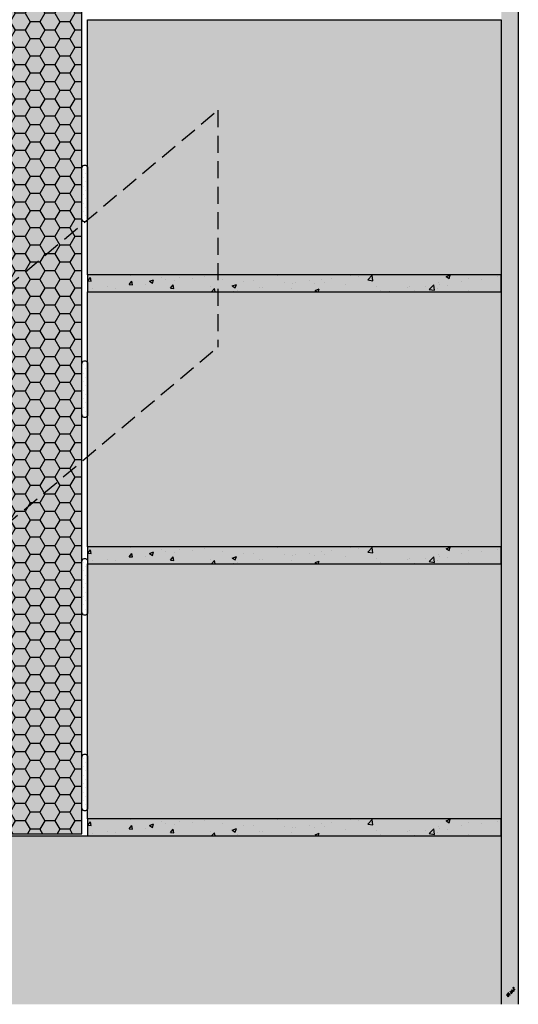
# Model space of a CAD drawing. Extents: x 13691 to 15787, y -4406 to -2866.
# Drawn here: x 14534 to 14974, y -4359 to -3490 of the extents above; entities that cross this region are included whole.
import ezdxf

# ---------------------------------------------------------------- set-up
doc = ezdxf.new("R2010")
doc.units = 0
doc.header["$MEASUREMENT"] = 0
doc.linetypes.add('DASHED', pattern=[0.75, 0.5, -0.25])
for name, color, linetype in [('CAD_DETAIL', 7, 'CONTINUOUS'), ('PROFIL_DREVO', 8, 'CONTINUOUS'), ('SPOJOVACI_MATERIAL', 8, 'CONTINUOUS'), ('SRAFY_TEPELNA_IZOLACE', 1, 'CONTINUOUS'), ('TEPELNA_IZOLACE', 6, 'CONTINUOUS'), ('TMEL', 3, 'CONTINUOUS'), ('VNITRNI_OMITKA', 4, 'CONTINUOUS'), ('VYPLN_MALTOVINA', 253, 'CONTINUOUS'), ('VYPLN_TEPELNA_IZOLACE_XPS', 254, 'CONTINUOUS'), ('VYPLN_ZDIVO', 30, 'CONTINUOUS'), ('ZDIVO', 7, 'CONTINUOUS')]:
    doc.layers.add(name, color=color, linetype=linetype)

# ---------------------------------------------------------------- blocks, each defined once
blk = doc.blocks.new('A$C73025212')
at = {"layer": 'SPOJOVACI_MATERIAL'}
for p, q in [((365, 15), (0, 15)), ((0, 15), (0, 0)), ((365, 0), (365, 15)), ((0, 0), (365, 0))]:
    blk.add_line(p, q, dxfattribs=at)

msp = doc.modelspace()

# ---------------------------------------------------------------- hatches: boundary and pattern name
at = {"layer": 'SPOJOVACI_MATERIAL', "linetype": 'CONTINUOUS'}
h = msp.add_hatch(dxfattribs=at)
h.set_pattern_fill('AR-CONC', color=256, scale=0.2, style=0)
h.set_pattern_definition([(50, (13532.277, -4379.796), (36.43693, -3.1878), [3.81, -41.91]), (-5, (13532.277, -4379.796), (-7.0486, 38.2113), [3.048, -33.528]), (100.451, (13535.314, -4380.06), (29.3885, 35.0233), [3.238, -35.618]), (46.1842, (13532.277, -4369.636), (54.2158, -8.4085), [5.715, -62.865]), (96.6356, (13536.795, -4370.336), (47.4808, 49.4851), [4.857, -53.427]), (-8.816, (13532.28, -4369.636), (47.481, 49.485), [4.572, -50.292]), (21, (13537.357, -4372.176), (30.323, -20.4531), [3.81, -41.91]), (-34, (13537.357, -4372.176), (12.3604, 36.8376), [3.048, -33.528]), (71.4514, (13539.884, -4373.88), (42.6833, 16.3846), [3.238, -35.618]), (37.5, (13532.277, -4379.796), (0.61772, 16.91101), [0, -33.1216, 0, -34.036, 0, -33.655]), (7.5, (13532.277, -4379.796), (13.36393, 20.03611), [0, -19.4056, 0, -32.3596, 0, -12.827]), (-32.5, (13520.949, -4379.796), (27.11812, -1.14575), [0, -12.7, 0, -39.624, 0, -52.578]), (-42.5, (13515.869, -4379.796), (29.62584, 5.0853), [0, -16.51, 0, -26.3144, 0, -37.338])])
h.paths.add_polyline_path([(14958.66, -3730.3), (14958.66, -3715.3), (14958.66, -3715.3), (14593.66, -3715.3), (14593.66, -3715.3), (14593.66, -3730.3), (14593.66, -3730.3)])
h = msp.add_hatch(dxfattribs=at)
h.set_pattern_fill('AR-CONC', color=256, scale=0.2, style=0)
h.set_pattern_definition([(50, (13532.277, -4619.796), (36.43693, -3.1878), [3.81, -41.91]), (-5, (13532.277, -4619.796), (-7.0486, 38.2113), [3.048, -33.528]), (100.451, (13535.314, -4620.06), (29.3885, 35.0233), [3.238, -35.618]), (46.1842, (13532.277, -4609.636), (54.2158, -8.4085), [5.715, -62.865]), (96.6356, (13536.795, -4610.336), (47.4808, 49.4851), [4.857, -53.427]), (-8.816, (13532.28, -4609.636), (47.481, 49.485), [4.572, -50.292]), (21, (13537.357, -4612.176), (30.323, -20.4531), [3.81, -41.91]), (-34, (13537.357, -4612.176), (12.3604, 36.8376), [3.048, -33.528]), (71.4514, (13539.884, -4613.88), (42.6833, 16.3846), [3.238, -35.618]), (37.5, (13532.277, -4619.796), (0.61772, 16.91101), [0, -33.1216, 0, -34.036, 0, -33.655]), (7.5, (13532.277, -4619.796), (13.36393, 20.03611), [0, -19.4056, 0, -32.3596, 0, -12.827]), (-32.5, (13520.949, -4619.796), (27.11812, -1.14575), [0, -12.7, 0, -39.624, 0, -52.578]), (-42.5, (13515.869, -4619.796), (29.62584, 5.0853), [0, -16.51, 0, -26.3144, 0, -37.338])])
h.paths.add_polyline_path([(14958.66, -3970.3), (14958.66, -3955.3), (14958.66, -3955.3), (14593.66, -3955.3), (14593.66, -3955.3), (14593.66, -3970.3), (14593.66, -3970.3)])
h = msp.add_hatch(dxfattribs=at)
h.set_pattern_fill('AR-CONC', color=256, scale=0.2, style=0)
h.set_pattern_definition([(50, (13532.277, -4859.796), (36.43693, -3.1878), [3.81, -41.91]), (-5, (13532.277, -4859.796), (-7.0486, 38.2113), [3.048, -33.528]), (100.451, (13535.314, -4860.06), (29.3885, 35.0233), [3.238, -35.618]), (46.1842, (13532.277, -4849.636), (54.2158, -8.4085), [5.715, -62.865]), (96.6356, (13536.795, -4850.336), (47.4808, 49.4851), [4.857, -53.427]), (-8.816, (13532.28, -4849.636), (47.481, 49.485), [4.572, -50.292]), (21, (13537.357, -4852.176), (30.323, -20.4531), [3.81, -41.91]), (-34, (13537.357, -4852.176), (12.3604, 36.8376), [3.048, -33.528]), (71.4514, (13539.884, -4853.88), (42.6833, 16.3846), [3.238, -35.618]), (37.5, (13532.277, -4859.796), (0.61772, 16.91101), [0, -33.1216, 0, -34.036, 0, -33.655]), (7.5, (13532.277, -4859.796), (13.36393, 20.03611), [0, -19.4056, 0, -32.3596, 0, -12.827]), (-32.5, (13520.949, -4859.796), (27.11812, -1.14575), [0, -12.7, 0, -39.624, 0, -52.578]), (-42.5, (13515.869, -4859.796), (29.62584, 5.0853), [0, -16.51, 0, -26.3144, 0, -37.338])])
h.paths.add_polyline_path([(14958.66, -4210.3), (14958.66, -4195.3), (14958.66, -4195.3), (14593.66, -4195.3), (14593.66, -4195.3), (14593.66, -4210.3), (14593.66, -4210.3)])
at = {"layer": 'SRAFY_TEPELNA_IZOLACE'}
h = msp.add_hatch(dxfattribs=at)
h.set_pattern_fill('HONEY', color=256, scale=70, angle=180, style=0)
h.set_pattern_definition([(180, (11650.9835, -4136.2154), (-13.125, -7.577722), [8.75, -17.5]), (-60, (11650.9835, -4136.2154), (13.125, -7.577722), [8.75, -17.5]), (-120, (11650.9835, -4136.2154), (-3e-08, -15.155445), [-17.5, 8.75])])
h.paths.add_polyline_path([(14588.66, -4208.27), (14588.66, -3433.15), (14588.64, -3433.15), (14588.66, -3433.15), (14468.66, -3433.15), (14468.64, -3433.15), (14468.66, -3696.52), (14468.66, -4208.27)])
at = {"layer": 'TMEL'}
h = msp.add_hatch(dxfattribs=at)
h.set_pattern_fill('DOTS', color=256, scale=60, style=0)
h.set_pattern_definition([(-1e-14, (13958.1824, 2254.25), (1.875, 3.75), [0, -3.75])])
h.paths.add_polyline_path([(14593.66, -3665.82), (14593.66, -3621.39, 1.119345), (14588.66, -3621.39), (14588.66, -3665.82, 1.119345)])
h = msp.add_hatch(dxfattribs=at)
h.set_pattern_fill('DOTS', color=256, scale=60, style=0)
h.set_pattern_definition([(-1e-14, (13958.1824, 2081.712), (1.875, 3.75), [0, -3.75])])
h.paths.add_polyline_path([(14593.66, -3838.36), (14593.66, -3793.93, 1.119345), (14588.66, -3793.93), (14588.66, -3838.36, 1.119345)])
h = msp.add_hatch(dxfattribs=at)
h.set_pattern_fill('DOTS', color=256, scale=60, style=0)
h.set_pattern_definition([(-1e-14, (13958.1824, 1907.3112), (1.875, 3.75), [0, -3.75])])
h.paths.add_polyline_path([(14593.66, -4012.76), (14593.66, -3968.33, 1.119345), (14588.66, -3968.33), (14588.66, -4012.76, 1.119345)])
h = msp.add_hatch(dxfattribs=at)
h.set_pattern_fill('DOTS', color=256, scale=60, style=0)
h.set_pattern_definition([(-1e-14, (13958.1824, 1734.698), (1.875, 3.75), [0, -3.75])])
h.paths.add_polyline_path([(14593.66, -4185.38), (14593.66, -4140.94, 1.119345), (14588.66, -4140.94), (14588.66, -4185.38, 1.119345)])
at = {"layer": 'VNITRNI_OMITKA', "linetype": 'CONTINUOUS'}
h = msp.add_hatch(dxfattribs=at)
h.set_pattern_fill('AR-CONC', color=256, scale=6, style=0)
h.set_pattern_definition([(50, (14.816, 241.403), (43.03561, -3.76513), [4.5, -49.5]), (-5, (14.816, 241.403), (-8.32508, 45.13153), [3.6, -39.6]), (100.4514, (18.403, 241.09), (34.71056, 41.36637), [3.82441, -42.06853]), (46.1842, (14.816, 253.403), (64.03446, -9.93114), [6.75, -74.25]), (96.6356, (20.15, 252.575), (56.07976, 58.44707), [5.73662, -63.10278]), (-8.8158, (14.816, 253.4), (56.07972, 58.44712), [5.4, -59.4]), (21, (20.816, 250.403), (35.81442, -24.15713), [4.5, -49.5]), (-34, (20.816, 250.403), (14.59892, 43.509), [3.6, -39.6]), (71.4514, (23.8, 248.39), (50.41336, 19.35183), [3.82441, -42.06853]), (37.5, (14.816, 241.403), (0.729591, 19.973631), [0, -39.12, 0, -40.2, 0, -39.75]), (7.5, (14.816, 241.403), (15.784172, 23.664703), [0, -22.92, 0, -38.22, 0, -15.15]), (-32.5, (1.436, 241.403), (32.029346, -1.353292), [0, -15, 0, -46.8, 0, -62.1]), (-42.5, (-4.564, 241.403), (34.99117, 6.0063), [0, -19.5, 0, -31.08, 0, -44.1])])
h.paths.add_polyline_path([(14973.66, -3068.56), (14958.66, -3068.56), (14958.66, -3198.3), (14958.66, -3210.3), (14958.66, -3210.3), (14958.66, -3448.3), (14958.66, -3460.3), (14958.66, -3460.3), (14958.66, -3698.3), (14958.66, -3710.3), (14958.66, -3710.3), (14958.66, -3948.3), (14958.66, -3960.3), (14958.66, -3960.3), (14958.66, -4198.3), (14958.66, -4210.3), (14958.66, -4210.3), (14958.66, -4358.76), (14973.66, -4358.76)])
at = {"layer": 'VYPLN_MALTOVINA'}
for points in [[(14958.66, -3730.3), (14958.66, -3715.3), (14593.66, -3715.3), (14593.66, -3721.48), (14593.66, -3730.3)], [(14958.66, -3970.3), (14958.66, -3955.3), (14593.66, -3955.3), (14593.66, -3970.3)], [(14958.66, -4210.3), (14958.66, -4195.3), (14593.66, -4195.3), (14593.66, -4210.3)]]:
    msp.add_hatch(color=256, dxfattribs=at).paths.add_polyline_path(points)
at = {"layer": 'VYPLN_TEPELNA_IZOLACE_XPS'}
msp.add_hatch(color=256, dxfattribs=at).paths.add_polyline_path([(14588.66, -4208.27), (14588.66, -3433.15), (14468.66, -3433.15), (14468.66, -4208.27)])
at = {"layer": 'VYPLN_ZDIVO'}
for points in [[(14958.66, -3715.3), (14958.66, -3490.3), (14593.66, -3490.3), (14593.66, -3715.3)], [(14958.66, -3955.3), (14958.66, -3730.3), (14593.66, -3730.3), (14593.66, -3955.3)], [(14958.66, -4195.3), (14958.66, -3970.3), (14593.66, -3970.3), (14593.66, -4195.3)], [(14958.66, -4358.76), (14958.66, -4210.3), (14458.66, -4210.3), (14458.66, -4358.76)]]:
    msp.add_hatch(color=256, dxfattribs=at).paths.add_polyline_path(points)

# ---------------------------------------------------------------- linework, layer by layer
at = {"layer": 'CAD_DETAIL', "color": 4}
for p, q in [((14963.53, -4349.97), (14963.1, -4350.4)), ((14963.1, -4350.4), (14964.8, -4352.09)), ((14963.95, -4350.4), (14963.53, -4349.97)), ((14964.21, -4349.29), (14963.79, -4349.71)), ((14963.79, -4349.71), (14965.48, -4351.41)), ((14965.91, -4350.99), (14964.21, -4349.29)), ((14964.89, -4348.61), (14964.47, -4349.03)), ((14964.47, -4349.03), (14966.17, -4350.73)), ((14965.06, -4350.14), (14964.64, -4350.56)), ((14966.59, -4350.3), (14964.89, -4348.61)), ((14966.17, -4350.73), (14966.59, -4350.3)), ((14967.96, -4348.94), (14966.26, -4347.24)), ((14967.11, -4348.09), (14966.68, -4348.51)), ((14966.68, -4348.51), (14967.53, -4349.36)), ((14967.79, -4347.41), (14967.37, -4347.83)), ((14967.37, -4347.83), (14968.21, -4348.68)), ((14967.41, -4346.09), (14969.11, -4347.79)), ((14967.53, -4349.36), (14967.96, -4348.94)), ((14968.21, -4347.83), (14967.79, -4347.41)), ((14968.21, -4347.83), (14967.79, -4348.26)), ((14968.47, -4346.72), (14968.05, -4347.15)), ((14968.64, -4348.26), (14968.21, -4348.68)), ((14969.16, -4346.04), (14968.73, -4346.47)), ((14968.73, -4346.47), (14969.58, -4347.31)), ((14968.99, -4344.51), (14970.69, -4346.21)), ((14969.07, -4345.28), (14968.99, -4345.19)), ((14969.16, -4346.04), (14970, -4346.89)), ((14969.31, -4344), (14969.39, -4343.92)), ((14969.31, -4344), (14969.52, -4344.21)), ((14969.39, -4343.92), (14969.5, -4344.02)), ((14969.5, -4344.02), (14969.41, -4344.11)), ((14969.41, -4344.11), (14969.62, -4344.11)), ((14970.35, -4346.55), (14969.5, -4345.7)), ((14970, -4346.89), (14969.58, -4347.31)), ((14965.23, -4351.67), (14964.8, -4351.25)), ((14964.8, -4352.09), (14965.23, -4351.67))]:
    msp.add_line(p, q, dxfattribs=at)
msp.add_circle((14969.44, -4344.06), 0.3, dxfattribs=at)
at = {"layer": 'PROFIL_DREVO', "linetype": 'DASHED', "ltscale": 30}
for p, q in [((14452.59, -3785.01), (14708.66, -3570.14)), ((14708.66, -3570.14), (14708.66, -3779.01)), ((14468.66, -3980.39), (14708.66, -3779.01))]:
    msp.add_line(p, q, dxfattribs=at)
at = {"layer": 'SPOJOVACI_MATERIAL'}
for p, q in [((14593.66, -3715.3), (14593.66, -3730.3)), ((14958.66, -3715.3), (14958.66, -3730.3)), ((14593.66, -3955.3), (14593.66, -3970.3)), ((14958.66, -3955.3), (14958.66, -3970.3)), ((14593.66, -4195.3), (14593.66, -4210.3)), ((14958.66, -4195.3), (14958.66, -4210.3))]:
    msp.add_line(p, q, dxfattribs=at)
at = {"layer": 'TEPELNA_IZOLACE'}
for p, q in [((14588.66, -4208.27), (14588.66, -3433.15)), ((14468.66, -4208.27), (14588.66, -4208.27))]:
    msp.add_line(p, q, dxfattribs=at)
at = {"layer": 'TMEL'}
for points in [[(14593.66, -3665.82, -1.119345), (14588.66, -3665.82), (14588.66, -3621.39, -1.119345), (14593.66, -3621.39)], [(14593.66, -3838.36, -1.119345), (14588.66, -3838.36), (14588.66, -3793.93, -1.119345), (14593.66, -3793.93)], [(14593.66, -4012.76, -1.119345), (14588.66, -4012.76), (14588.66, -3968.33, -1.119345), (14593.66, -3968.33)], [(14593.66, -4185.38, -1.119345), (14588.66, -4185.38), (14588.66, -4140.94, -1.119345), (14593.66, -4140.94)]]:
    msp.add_lwpolyline(points, format="xyb", close=True, dxfattribs=at)
at = {"layer": 'VNITRNI_OMITKA'}
msp.add_line((14973.66, -3068.56), (14973.66, -4358.76), dxfattribs=at)
at = {"layer": 'ZDIVO'}
for p, q in [((14458.66, -4210.3), (14958.66, -4210.3)), ((14958.66, -4210.3), (14958.66, -4358.76))]:
    msp.add_line(p, q, dxfattribs=at)
for points in [[(14593.66, -3490.3), (14958.66, -3490.3), (14958.66, -3715.3), (14593.66, -3715.3)], [(14593.66, -3730.3), (14958.66, -3730.3), (14958.66, -3955.3), (14593.66, -3955.3)], [(14593.66, -3970.3), (14958.66, -3970.3), (14958.66, -4195.3), (14593.66, -4195.3)]]:
    msp.add_lwpolyline(points, close=True, dxfattribs=at)

# ---------------------------------------------------------------- block references
at = {"layer": 'SPOJOVACI_MATERIAL'}
for p in [(14593.66, -3730.3), (14593.66, -3970.3), (14593.66, -4210.3)]:
    msp.add_blockref('A$C73025212', p, dxfattribs=at)

doc.saveas('drawing.dxf')
